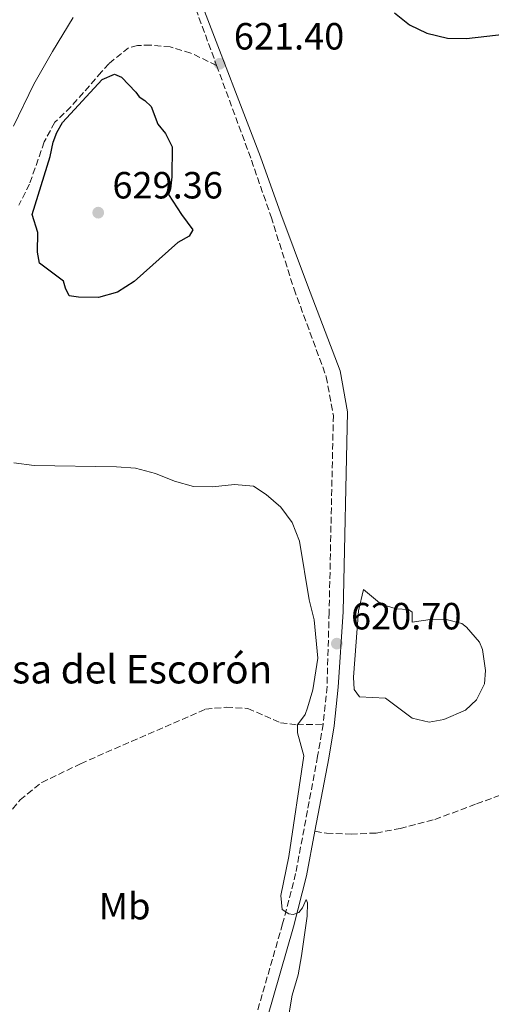
# Model space of a CAD drawing. Units: metres. Extents: x 639620 to 640667, y 4655791 to 4658113.
# Drawn here: x 639856 to 639981, y 4656977 to 4657237 of the extents above; entities that cross this region are included whole.
import ezdxf
from ezdxf.enums import TextEntityAlignment as Align

# ---------------------------------------------------------------- set-up
doc = ezdxf.new("R2010")
doc.units = ezdxf.units.M
doc.header["$MEASUREMENT"] = 0
doc.linetypes.add('DGN Style 3', pattern=[2.435890702152634, 1.739921930109024, -0.6959687720436097])
for name, color, linetype, lineweight in [('Balsa-alberca', 142, 'Continuous', 0), ('Camino', 7, 'DGN Style 3', 0), ('Cota de punto acotado terreno', 7, 'Continuous', 0), ('Curva de nivel directora', 30, 'Continuous', 30), ('Curva de nivel intermedia', 30, 'Continuous', 0), ('Etiqueta de uso rústico', 92, 'Continuous', 0), ('Línea de cambio de uso (parcela vista)', 92, 'Continuous', 0), ('Margen derecho', 7, 'Continuous', 0), ('Punto acotado terreno (símbolo)', 7, 'Continuous', 0), ('Senda', 7, 'DGN Style 3', 0), ('Texto de Balsa-alberca', 4, 'Continuous', 0)]:
    doc.layers.add(name, color=color, linetype=linetype, lineweight=lineweight)
doc.styles.add('Style-Arial', font='arial.ttf')

# ---------------------------------------------------------------- blocks, each defined once
blk = doc.blocks.new('5PATER')
at = {"layer": 'Punto acotado terreno (símbolo)', "linetype": 'Continuous', "lineweight": 0}
h = blk.add_hatch(color=51, dxfattribs=at)
edge = h.paths.add_edge_path()
edge.add_ellipse((0, 0), major_axis=(-0.1095731443231308, -0.1110710700762829), ratio=0.9994222409660317, start_angle=0, end_angle=360)

msp = doc.modelspace()

# ---------------------------------------------------------------- linework, layer by layer
at = {"layer": 'Balsa-alberca', "color": 142, "linetype": 'Continuous', "lineweight": 0, "elevation": 619.6900000000028, "flags": 128}
msp.add_lwpolyline([(639953.2599999999, 4657082.369999999), (639955.7800000003, 4657081.560000001), (639959.0499999998, 4657081.460000001), (639960.0199999996, 4657080.680000001), (639960.0099999999, 4657078.109999999), (639965.4000000004, 4657078.83), (639969, 4657078.82), (639973.0999999996, 4657077.75), (639974.3700000001, 4657076.800000001), (639977.79, 4657072.77), (639978.5499999998, 4657070.880000001), (639979.4000000004, 4657065.350000001), (639979.1299999999, 4657061.789999999), (639977, 4657057.539999999), (639974.0700000003, 4657054.82), (639968.4100000003, 4657052.359999999), (639964.4699999997, 4657051.640000001), (639960.0300000003, 4657052.720000001), (639953, 4657058.01), (639946.1399999997, 4657058.310000001), (639944.7000000002, 4657060.25), (639944.5, 4657063.560000001), (639945.8399999999, 4657081.09), (639947.2000000002, 4657086.680000001), (639951.9100000003, 4657082.76), (639953.2599999999, 4657082.369999999)], close=True, dxfattribs=at)
at = {"layer": 'Balsa-alberca', "color": 142, "linetype": 'Continuous', "lineweight": 0}
msp.add_polyline3d([(639953.2599999999, 4657082.369999999, 619.5599999999977), (639955.7800000003, 4657081.560000001, 619.6900000000023), (639959.0499999998, 4657081.460000001, 619.6900000000023), (639960.0199999996, 4657080.680000001, 619.6900000000023), (639960.0099999999, 4657078.109999999, 619.6900000000023), (639965.4000000004, 4657078.83, 619.6900000000023), (639969, 4657078.82, 619.6900000000023), (639973.0999999996, 4657077.75, 619.6900000000023), (639974.3700000001, 4657076.800000001, 619.6900000000023), (639977.79, 4657072.77, 619.6900000000023), (639978.5499999998, 4657070.880000001, 619.6900000000023), (639979.4000000004, 4657065.350000001, 619.6900000000023), (639979.1299999999, 4657061.789999999, 619.6900000000023), (639977, 4657057.539999999, 619.6900000000023), (639974.0700000003, 4657054.82, 619.6900000000023), (639968.4100000003, 4657052.359999999, 619.6900000000023), (639964.4699999997, 4657051.640000001, 619.6900000000023), (639960.0300000003, 4657052.720000001, 619.6900000000023), (639953, 4657058.01, 619.6900000000023), (639946.1399999997, 4657058.310000001, 619.6900000000023), (639944.7000000002, 4657060.25, 619.6900000000023), (639944.5, 4657063.560000001, 619.6900000000023), (639945.8399999999, 4657081.09, 619.6900000000023), (639947.2000000002, 4657086.680000001, 619.6900000000023), (639951.9100000003, 4657082.76, 619.6900000000023), (639953.2599999999, 4657082.369999999, 619.5599999999977)], dxfattribs=at)
at = {"layer": 'Camino', "color": 7, "linetype": 'DGN Style 3', "lineweight": 0}
for points in [[(639829.8899999999, 4657321.390000001, 617.3300000000019), (639833.75, 4657320.07, 617.6999999999971), (639837.8400000003, 4657319.090000001, 617.8800000000047), (639842.0200000001, 4657318.280000002, 618.4900000000052), (639847.1299999976, 4657316.410000001, 618.6300000000047), (639859.3699999996, 4657311.100000002, 619.1699999999983), (639863.4099999985, 4657308.770000001, 619.6600000000036), (639868.3700000007, 4657305.100000003, 620.0399999999937), (639877.0399999986, 4657297.66, 620.2899999999936), (639881.329999998, 4657294.550000001, 620.5599999999977), (639885.5599999992, 4657292.289999999, 620.8399999999965), (639891.5399999983, 4657290.930000001, 621.1799999999931), (639893.2300000003, 4657279.75, 621.1900000000023), (639895.6900000013, 4657266.38, 621.1900000000023), (639896.7100000005, 4657262.050000002, 621.2700000000041), (639897.9600000001, 4657256.670000004, 621.3699999999955), (639902.890000001, 4657240.090000001, 621.4499999999971), (639908.3799999983, 4657225.170000004, 621.3999999999943)], [(639908.3799999983, 4657225.170000004, 621.3999999999943), (639917.5899999995, 4657200.149999999, 621.3200000000071), (639922.7600000015, 4657185.160000001, 621.3300000000017), (639928.8199999989, 4657166.100000001, 620.8899999999994), (639937.3399999995, 4657142.920000004, 620.7400000000054), (639939.199999999, 4657132.710000004, 620.7400000000054), (639938.0900000005, 4657080.66, 620.550000000003), (639937.5399999984, 4657061.080000003, 620.9400000000023), (639936.5100000001, 4657051.140000002, 620.9700000000013)], [(639936.5100000001, 4657051.140000002, 620.9700000000013), (639935.0599999973, 4657042.640000002, 620.8699999999953), (639929.2500000002, 4657011.690000001, 620.229999999996), (639925.8099999982, 4656998.390000002, 619.9400000000023), (639915.229999999, 4656961.63, 619.5200000000041), (639908.5799999972, 4656937.239999999, 619.1600000000034)]]:
    msp.add_polyline3d(points, dxfattribs=at)
at = {"layer": 'Curva de nivel directora', "color": 30, "linetype": 'Continuous', "lineweight": 30, "flags": 128}
for points, elevation in [([(639955.3799999995, 4657239.050000002), (639959.2699999989, 4657235.910000001), (639963.8499999987, 4657233.689999999), (639969.3499999995, 4657232.33), (639974.3499999995, 4657232.320000002), (639985.0499999993, 4657233.480000001)], 625.0000000000001), ([(639877.2199999997, 4657163.820000002), (639871.9, 4657163.9), (639869.4700000006, 4657164.310000001), (639868.449999999, 4657166.310000001), (639867.9900000007, 4657168.130000002), (639861.5899999992, 4657172.95), (639861.0799999996, 4657175.86), (639861.1800000002, 4657181.010000001), (639859.7199999985, 4657185.789999999), (639864.4199999989, 4657201.150000001), (639865.2599999993, 4657204.859999999), (639866.2000000003, 4657207.480000001), (639867.7400000005, 4657210.09), (639878.1600000008, 4657221.470000002), (639881.3899999984, 4657222.859999999), (639883.2599999993, 4657222.039999999), (639887.0799999991, 4657218.130000004), (639887.9100000006, 4657216.890000002), (639889.4399999996, 4657215.939999999), (639891.089999999, 4657214.320000002), (639892.8799999994, 4657209.640000001), (639894.8499999987, 4657207.220000003), (639896.6599999992, 4657203.680000001), (639896.5999999989, 4657195.730000001), (639896.239999999, 4657192.53), (639895.7200000003, 4657191.090000001), (639899.0799999998, 4657185.77), (639902.0700000006, 4657181.720000002), (639901.1399999985, 4657180.060000001), (639898.1399999988, 4657178.400000002), (639886.6099999998, 4657168.060000002), (639882.2600000001, 4657165.279999999), (639877.2199999997, 4657163.820000002)], 625.0000000000002)]:
    msp.add_lwpolyline(points, dxfattribs=dict(at, elevation=elevation))
at = {"layer": 'Curva de nivel intermedia', "color": 30, "linetype": 'Continuous', "lineweight": 0, "elevation": 620.0000000000001, "flags": 128}
for points in [[(639854.8600000013, 4657120.199999998), (639860.2000000011, 4657119.46), (639881.9500000017, 4657119.13), (639886.9299999994, 4657118.74), (639892.2300000011, 4657117.33), (639897.2900000017, 4657115.300000001), (639902.2800000006, 4657113.949999998), (639907.2800000008, 4657113.79), (639913.1500000004, 4657114.46), (639918.1200000013, 4657114.039999999), (639921.4800000008, 4657111.850000001), (639925.3099999997, 4657108.439999999), (639928.3099999994, 4657104.449999999), (639930.3000000009, 4657099.449999998), (639932.8300000011, 4657083.970000001), (639934.160000001, 4657078.689999999)], [(639934.160000001, 4657078.689999999), (639935.0900000008, 4657068.599999999), (639933.8000000011, 4657060.239999999), (639932.4199999998, 4657055.429999999), (639931.7900000017, 4657053.679999999), (639929.7199999997, 4657050.95), (639929.7100000008, 4657048.810000001), (639931.4400000008, 4657042.769999999), (639927.450000001, 4657016.17), (639925.3200000009, 4657005.819999999), (639925.7200000009, 4657002.17), (639927.48, 4657000.980000001), (639928.5700000008, 4657000.83), (639930.0900000008, 4657001.36), (639931.0800000009, 4657002.619999998), (639932.0100000007, 4657004.789999999), (639932.4199999998, 4657003.92), (639932.2499999999, 4657000.359999998), (639930.8300000007, 4656989.949999999), (639929.9000000008, 4656984.890000002), (639928.3099999994, 4656979.569999999), (639927.450000001, 4656974.31)]]:
    msp.add_lwpolyline(points, dxfattribs=at)
at = {"layer": 'Línea de cambio de uso (parcela vista)', "color": 92, "linetype": 'Continuous', "lineweight": 0}
msp.add_polyline3d([(639854.7599999999, 4657209.08, 622.7700000000041), (639860.1299999999, 4657220.230000001, 623.029999999999), (639865.0499999998, 4657228.82, 623.029999999999), (639870.5499999998, 4657237.789999999, 623.029999999999)], dxfattribs=at)
at = {"layer": 'Margen derecho', "color": 7, "linetype": 'Continuous', "lineweight": 0}
for points in [[(639904.7600000016, 4657240.640000001, 621.4499999999971), (639919.980000001, 4657200.989999998, 621.3200000000071), (639925.3399999987, 4657185.930000001, 621.3300000000017), (639932.4099999988, 4657167.15, 620.8899999999994), (639941.010000002, 4657144.500000001, 620.7400000000054), (639942.9400000008, 4657133.63, 620.7400000000054), (639941.7600000006, 4657080.800000001, 620.550000000003), (639940.489999999, 4657060.890000002, 620.9400000000023), (639939.4499999996, 4657050.730000001, 620.9700000000013), (639937.9699999975, 4657042.120000001, 620.8699999999953), (639934.350000001, 4657022.82, 620.4700000000012)], [(639934.350000001, 4657022.82, 620.4700000000012), (639932.1400000004, 4657011.050000002, 620.229999999996), (639928.6600000003, 4656997.609999999, 619.9400000000023), (639918.0799999966, 4656960.830000003, 619.5200000000041), (639910.9499999987, 4656934.7, 619.1300000000048), (639905.0299999999, 4656915.489999999, 618.9400000000024), (639899.5699999994, 4656894.710000001, 618.679999999993), (639880.0899999997, 4656829.77, 618.550000000003), (639875.0100000014, 4656815.63, 618.4299999999931), (639871.6400000007, 4656805.070000002, 618.4199999999983)]]:
    msp.add_polyline3d(points, dxfattribs=at)
at = {"layer": 'Senda', "color": 7, "linetype": 'DGN Style 3', "lineweight": 0}
for points in [[(639908.3799999983, 4657225.170000004, 621.3999999999943), (639901.5699999998, 4657228.440000001, 621.979999999996), (639896.1600000006, 4657230.039999999, 622.7599999999948), (639890.9499999982, 4657230.530000002, 622.8200000000071), (639887.5199999994, 4657230.440000001, 623.0200000000042), (639885.1599999992, 4657229.86, 623.3399999999965), (639879.9600000001, 4657225.63, 624.6900000000023), (639878.0399999978, 4657223.460000001, 624.9499999999971), (639869.8999999973, 4657214.210000002, 624.7599999999948), (639865.6599999995, 4657210.140000002, 624.5599999999978), (639862.8799999988, 4657204.980000001, 624.5000000000002), (639858.9999999986, 4657193.830000004, 623.979999999996), (639856.1799999999, 4657188.239999999, 623.6600000000036)], [(639934.350000001, 4657022.82, 620.4700000000012), (639937.4099999988, 4657022.300000002, 620.279999999999), (639943.8700000006, 4657022.070000002, 620.3399999999966), (639950.48, 4657022.370000001, 620.6000000000059), (639956.8099999978, 4657023.600000002, 620.7899999999937), (639965.9699999976, 4657025.960000004, 621.1799999999931), (639977.0100000016, 4657030.06, 621.1199999999953), (639987.7800000008, 4657034.080000003, 620.4100000000036), (639997.7299999995, 4657036.030000002, 620.4700000000012), (640021.2100000001, 4657036.75, 621.1199999999953), (640031.2300000006, 4657037.680000001, 621.3699999999955), (640039.3599999998, 4657039.430000001, 621.5), (640048.4400000013, 4657039.45, 621.9499999999972), (640064.3700000015, 4657038.670000002, 622.279999999999), (640070.8700000015, 4657038.84, 622.4700000000013), (640078.9499999993, 4657040.13, 622.529999999999), (640093.1600000006, 4657043.949999999, 622.8600000000007), (640108.8899999995, 4657046.710000002, 624.0200000000041), (640118.1000000008, 4657048.010000003, 624.3399999999965), (640126.0500000013, 4657051.120000003, 624.3999999999943), (640130.62, 4657055.29, 624.6600000000036), (640134.5300000015, 4657062.539999999, 625.050000000003), (640140.7899999978, 4657067.100000001, 625.3099999999978), (640152.3099999981, 4657073.480000001, 625.6900000000026)], [(639837.1400000007, 4657000.289999999, 617.0800000000019), (639841.2100000011, 4657009.25, 616.8899999999995), (639845.4299999988, 4657017.260000004, 616.6300000000048), (639856.4999999997, 4657031.140000002, 616.8300000000017), (639862.2300000007, 4657035.739999999, 616.8899999999995), (639872.4699999979, 4657040.690000002, 617.0200000000041), (639905.4400000012, 4657055.090000002, 618.5700000000071), (639910.9299999987, 4657055.61, 618.5700000000071), (639916.6599999995, 4657055.300000002, 618.8899999999994), (639925.2699999994, 4657051.470000001, 619.3999999999943), (639929.6200000013, 4657050.95, 619.9799999999959), (639936.5100000001, 4657051.140000002, 620.9700000000013)]]:
    msp.add_polyline3d(points, dxfattribs=at)

# ---------------------------------------------------------------- block references
at = {"layer": 'Punto acotado terreno (símbolo)', "color": 7, "linetype": 'Continuous', "lineweight": 0, "xscale": 10, "yscale": 10, "zscale": 10}
for p in [(639909.1799999984, 4657225.620000003, 621.3999999999943), (639877.1299999983, 4657186.27, 629.3500000000058), (639940.12, 4657072.41, 620.6999999999977)]:
    msp.add_blockref('5PATER', p, dxfattribs=at)

# ---------------------------------------------------------------- texts
at = {"layer": 'Cota de punto acotado terreno', "color": 7, "linetype": 'Continuous', "lineweight": 0, "style": 'Style-Arial'}
for s, p in [('621.40', (639912.9299999995, 4657229.37, 621.3999999999943)), ('629.36', (639880.8799999993, 4657190.020000001, 629.3500000000058)), ('620.70', (639943.870000001, 4657076.16, 620.6999999999971))]:
    msp.add_text(s, height=7.000000000000002, dxfattribs=at).set_placement(p)
at = {"layer": 'Etiqueta de uso rústico', "color": 92, "linetype": 'Continuous', "lineweight": 0, "style": 'Style-Arial'}
msp.add_text('Mb', height=7.000000000000002, dxfattribs=at).set_placement((639884.1002462435, 4657003.040009997, 618.5599999999977), align=Align.MIDDLE_CENTER)
at = {"layer": 'Texto de Balsa-alberca', "color": 4, "linetype": 'Continuous', "lineweight": 0, "style": 'Style-Arial'}
msp.add_text('Balsa del Escorón', height=7.5, dxfattribs=at).set_placement((639839.0000000009, 4657061.890000001, 615.6499999999943))

doc.saveas('drawing.dxf')
